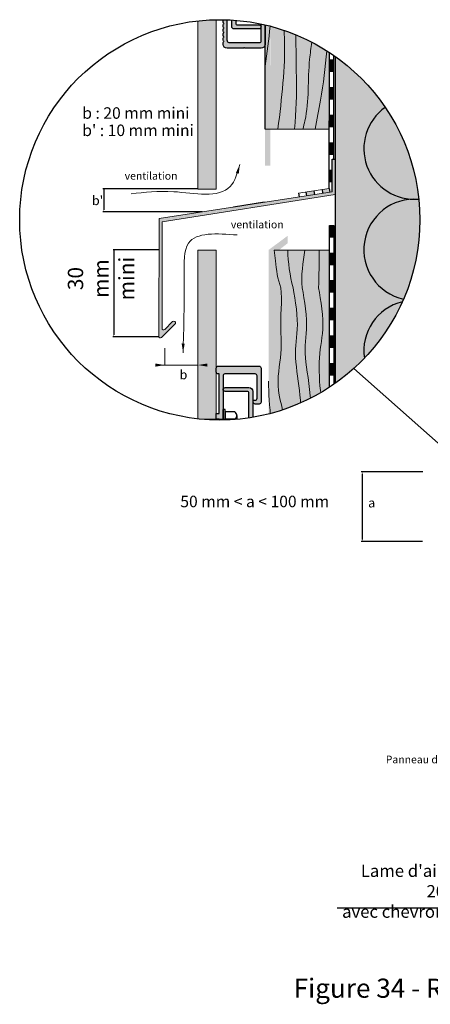
# Model space of a CAD drawing. Units: millimetres. Extents: x 1102 to 45094, y -12252 to 9978.
# Drawn here: x 22381 to 22917, y -6331 to -5046 of the extents above; entities that cross this region are included whole.
import ezdxf

# ---------------------------------------------------------------- set-up
doc = ezdxf.new("R2010")
doc.units = ezdxf.units.MM
doc.linetypes.add('AXES', pattern=[50.800000000000004, 31.75, -6.35, 6.35, -6.35])
for name, color, linetype in [('A_pare_pluie', 3, 'Continuous'), ('Concrete', 7, 'Continuous'), ('Dimen', 7, 'Continuous'), ('EEL_GHOST', 252, 'Continuous'), ('PROFIL', 10, 'Continuous')]:
    doc.layers.add(name, color=color, linetype=linetype)
for name, color, linetype, lineweight in [('A_Taseau', 2, 'Continuous', 0), ('A_texte', 7, 'Continuous', 0), ('dessin', 255, 'Continuous', 0)]:
    doc.layers.add(name, color=color, linetype=linetype, lineweight=lineweight)
doc.styles.get("Standard").update_dxf_attribs({"font": 'arial.ttf'})
doc.styles.add('verdana', font='arial.ttf')
doc.dimstyles.new('ISO-25', dxfattribs={"dimtxt": 2.5, "dimasz": 2.5, "dimexe": 1.25, "dimexo": 0.625, "dimtad": 1, "dimtxsty": 'Standard', "dimcen": 2.5, "dimadec": 0, "dimazin": 0, "dimtfac": 1, "dimtmove": 0, "dimatfit": 3, "dimfxl": 1, "dimarcsym": 0})

# ---------------------------------------------------------------- blocks, each defined once
blk = doc.blocks.new('*D84')
at = {"layer": 'Defpoints', "color": 0, "transparency": 16777216}
for p in [(23101.89259184015, -6094.032825530419), (23125.68452989108, -6094.032825530418), (23101.89259184015, -6205.431487534984)]:
    blk.add_point(p, dxfattribs=at)
at = {"layer": 'Dimen', "color": 0, "lineweight": -2, "transparency": 16777216}
for p, q in [((23101.89259184015, -6094.657825530419), (23101.89259184015, -6206.681487534984)), ((23125.68452989108, -6094.657825530418), (23125.68452989108, -6206.681487534984)), ((23101.89259184015, -6205.431487534984), (22795.64778570099, -6205.431487534984)), ((23123.18452989108, -6205.431487534984), (23104.39259184015, -6205.431487534984))]:
    blk.add_line(p, q, dxfattribs=at)
at = {"layer": 'Dimen', "color": 0, "transparency": 16777216}
for points in [[(23104.39259184015, -6205.014820868317), (23104.39259184015, -6205.848154201651), (23101.89259184015, -6205.431487534984)], [(23123.18452989108, -6205.014820868317), (23123.18452989108, -6205.848154201651), (23125.68452989108, -6205.431487534984)]]:
    blk.add_solid(points, dxfattribs=at)
at = {"layer": 'Dimen', "color": 0, "transparency": 16777216, "insert": (22947.52018877057, -6183.437851944943), "char_height": 15, "attachment_point": 5}
blk.add_mtext("{\\H1.06667x;Lame d'air minimum de 20mm,\\Pavec chevron de 40mm mini.}", dxfattribs=at)

msp = doc.modelspace()

# ---------------------------------------------------------------- hatches: boundary and pattern name
at = {"layer": 'A_pare_pluie', "lineweight": 30, "ltscale": 0.5}
for points in [[(22791.30537313147, -5098.701537287277), (22785.30537313144, -5098.701537287285), (22785.30537313144, -5113.461537287301), (22791.30537313144, -5113.461537287301)], [(22791.30537313147, -5134.701537287277), (22785.30537313144, -5134.701537287285), (22785.30537313144, -5149.461537287301), (22791.30537313144, -5149.461537287301)], [(22791.30537313147, -5170.701537287277), (22785.30537313144, -5170.701537287285), (22785.30537313144, -5185.461537287301), (22791.30537313144, -5185.461537287301)], [(22791.30537313147, -5206.701537287277), (22785.30537313144, -5206.701537287285), (22785.30537313144, -5221.461537287301), (22791.30537313144, -5221.461537287301)], [(22789.05815523223, -5242.701537287277), (22785.30537313117, -5242.701537287285), (22785.30537313117, -5257.461537287301), (22789.05815523223, -5257.461537287301)], [(22791.30537313122, -5314.701537287277), (22785.3053731312, -5314.701537287285), (22785.3053731312, -5329.461537287301), (22791.3053731312, -5329.461537287301)], [(22791.30537313147, -5350.701537287277), (22785.30537313144, -5350.701537287285), (22785.30537313144, -5365.461537287301), (22791.30537313144, -5365.461537287301)], [(22791.30537313147, -5386.701537287277), (22785.30537313144, -5386.701537287285), (22785.30537313144, -5401.461537287301), (22791.30537313144, -5401.461537287301)], [(22791.30537313147, -5422.701537287277), (22785.30537313144, -5422.701537287285), (22785.30537313144, -5437.461537287301), (22791.30537313144, -5437.461537287301)], [(22791.30537313147, -5458.701537287277), (22785.30537313144, -5458.701537287285), (22785.30537313144, -5473.461537287301), (22791.30537313144, -5473.461537287301)], [(22791.30537313147, -5494.701537287277), (22785.30537313144, -5494.701537287285), (22785.30537313144, -5509.461537287301), (22791.30537313144, -5509.461537287301)]]:
    msp.add_hatch(color=0, dxfattribs=at).paths.add_polyline_path(points)
at = {"layer": 'Concrete'}
h = msp.add_hatch(color=256, dxfattribs=at)
h.dxf.hatch_style = 1
h.paths.add_polyline_path([(22613.59450817955, -5267.189000319791), (22637.59450817955, -5267.189000319791), (22637.59450817955, -5046.230947102016, 0.02302968675695259), (22613.59450817955, -5047.762515501586)])
h.paths.add_polyline_path([(22613.59450817955, -5567.021165784156, 0.008086291972225665), (22622.00558297354, -5567.810816906195), (22622.16098975937, -5567.655410120376), (22637.59450817955, -5567.655410120376), (22637.59450817955, -5559.909680346362), (22637.59450817955, -5346.799595678342), (22613.59450817955, -5346.799595678342)])
at = {"layer": 'Concrete', "true_color": 0xc7c8ca}
h = msp.add_hatch(color=9, dxfattribs=at)
h.dxf.hatch_style = 1
h.paths.add_polyline_path([(22672.57886534205, -5083.491618155898, 0.2884785675841045), (22673.30429545419, -5083.125619058535, -0.5003531803363568), (22674.51284382879, -5082.952272458548), (22674.82878522349, -5083.268213853246, 0.1989123673796581), (22675.36813092085, -5083.491618155898), (22696.22037313144, -5083.491618155898, 0.4142135623730951), (22701.30537313144, -5078.406618155896), (22701.30537313144, -5052.9625375837, 0.004985303813251518), (22696.22037313144, -5051.834810703333), (22696.22037313144, -5074.592868155902, -0.4142135623730951), (22694.94912313144, -5075.8641181559), (22654.26912313147, -5075.8641181559, -0.4142135623730949), (22651.72662313144, -5073.321618155869), (22651.72662313144, -5046.363494698027, 0.004214061872569307), (22647.32554742854, -5046.240199642764, 0.2782848262856233), (22647.22994334897, -5050.66761949907, -0.2677653338177842), (22647.23855791404, -5051.938084755677, 0.1298411442885248), (22646.64162313144, -5054.198043368222, 0.1723848539295261), (22647.66771510032, -5057.085768262059, 0.1723848539294918), (22646.64162313144, -5059.9734931559, 0.1723848539296458), (22647.66771510032, -5062.861218049743, 0.1723848539297163), (22646.64162313144, -5065.748942943577, 0.1723848539300258), (22647.66771510032, -5068.636667837416, 0.1723848539300256), (22646.64162313144, -5071.524392731255, 0.1723848539296456), (22647.66771510032, -5074.412117625098, 0.2029252046030481), (22646.67344682377, -5077.838609173919, 0.4473922404721672), (22651.72662313144, -5083.491618155898)])
at = {"layer": 'Concrete', "true_color": 0x939598}
h = msp.add_hatch(color=252, dxfattribs=at)
h.dxf.hatch_style = 1
h.paths.add_polyline_path([(22693.52950817956, -5053.053166599406), (22665.56200817956, -5053.053166599406, -0.414213562373095), (22663.01950817957, -5050.510666599408), (22663.01950817957, -5047.02024740323, 0.004878988941708737), (22657.93450817956, -5046.663774228971), (22657.93450817956, -5055.595666599407, 0.414213562373095), (22660.47700817956, -5058.138166599405), (22693.52950817956, -5058.138166599405, 0.414213562373095), (22696.07200817956, -5055.595666599407), (22696.09064728204, -5055.123189929067, 0.4375039423784792)])
at = {"layer": 'Concrete'}
h = msp.add_hatch(color=256, dxfattribs=at)
h.dxf.hatch_style = 1
h.paths.add_polyline_path([(22707.96511911671, -5054.601768626919), (22701.30537313144, -5052.9625375837), (22701.30537313144, -5236.857372938073), (22708.172571274, -5236.857372938073)])
at = {"layer": 'Concrete', "true_color": 0xd69257}
h = msp.add_hatch(color=33, dxfattribs=at)
h.dxf.hatch_style = 1
edge = h.paths.add_edge_path()
edge.add_arc((22636.15573548297, -5321.058477448165), 275.9633404162711, 57.28442685204993, 74.91726980288675)
edge.add_line((22707.96511911671, -5054.601768626919), (22708.44863484415, -5188.866906305586))
edge.add_line((22708.44863484415, -5188.866906305586), (22785.26487738963, -5188.866906305586))
edge.add_line((22785.26487738963, -5188.866906305586), (22785.30537313146, -5088.872881764382))
edge = h.paths.add_edge_path()
edge.add_line((22785.30537313145, -5346.799595678342), (22713.09492013423, -5346.799595678342))
edge.add_line((22713.09492013423, -5346.799595678342), (22713.04772602278, -5558.805026826511))
edge.add_arc((22642.21171321578, -5307.39184064287), 261.2017053876256, 285.7352556668655, 303.2181455740781)
edge.add_line((22785.30537313146, -5525.91079952136), (22785.30537313145, -5346.799595678342))
at = {"layer": 'Concrete', "true_color": 0xf9f380}
h = msp.add_hatch(color=51, dxfattribs=at)
h.dxf.hatch_style = 1
edge = h.paths.add_edge_path()
edge.add_line((22793.03638607742, -5094.135541899839), (22793.03638607744, -5520.6481393859))
edge.add_arc((22642.21171321576, -5307.391840642866), 261.2017053876372, 305.2697086410577, 359.9999999999988)
edge.add_arc((22642.21171321578, -5307.391840642875), 261.2017053876189, 7.98007161917532e-13, 54.73029135894829)
at = {"layer": 'Concrete', "true_color": 0xf8991e}
h = msp.add_hatch(color=30, dxfattribs=at)
h.dxf.hatch_style = 1
edge = h.paths.add_edge_path()
edge.add_spline(control_points=[(22566.87176812746, -5319.307637201851), (22565.85927157626, -5319.757503331839), (22564.86305470127, -5320.225054482988), (22563.88355383233, -5320.71076465139)], knot_values=[46.73316433800696, 46.73316433800696, 46.73316433800696, 46.73316433800696, 47.98571227626699, 47.98571227626699, 47.98571227626699, 47.98571227626699], degree=3, periodic=0)
edge.add_spline(control_points=[(22563.88355383233, -5320.71076465139), (22563.54957389239, -5320.876377013796), (22563.21753735885, -5321.044100547406), (22562.88746152839, -5321.213954041988)], knot_values=[47.98571227626699, 47.98571227626699, 47.98571227626699, 47.98571227626699, 48.4127929440604, 48.4127929440604, 48.4127929440604, 48.4127929440604], degree=3, periodic=0)
edge.add_line((22562.88746152839, -5321.213954041988), (22562.51022835748, -5459.488494600933))
edge.add_arc((22564.54561358348, -5459.488494600933), 2.035385226000926, 180, 314.9999999918534)
edge.add_line((22565.98484827891, -5460.927729296774), (22584.34508417999, -5442.567493400912))
edge.add_arc((22582.13182618891, -5441.882271515635), 2.31690309833267, 342.7975410136252, 491.2737286763823)
edge.add_line((22580.6034645449, -5440.140964347975), (22570.34638804839, -5450.398040834219))
edge.add_arc((22568.90715335347, -5448.958806137867), 2.03538522600032, 180, 314.9999999713513, ccw=False)
edge.add_line((22566.87176812747, -5448.958806137867), (22566.87176812747, -5319.307637201851))
edge = h.paths.add_edge_path()
edge.add_spline(control_points=[(22562.88746152839, -5321.213954041988), (22564.18558820289, -5320.545951929365), (22565.51404111439, -5319.910893969703), (22566.87176812746, -5319.307637201851)], knot_values=[46.73316433800696, 46.73316433800696, 46.73316433800696, 46.73316433800696, 48.4127929440604, 48.4127929440604, 48.4127929440604, 48.4127929440604], degree=3, periodic=0)
edge.add_line((22566.87176812747, -5319.307637201851), (22566.87176812747, -5309.994154501946))
edge.add_line((22566.87176812747, -5309.994154501943), (22562.91636766535, -5305.720391149088))
edge.add_line((22562.91636766536, -5305.720391149091), (22562.88746152838, -5321.213954041994))
h.paths.add_polyline_path([(22566.87176812747, -5309.994154501943), (22793.03638607744, -5274.298850426741), (22793.03638607744, -5228.281808283031), (22789.05815523223, -5228.281808283031), (22789.05815523223, -5270.731664972529), (22562.92973587678, -5305.718322815352)])
at = {"layer": 'Concrete'}
h = msp.add_hatch(color=256, dxfattribs=at)
h.dxf.hatch_style = 1
h.paths.add_polyline_path([(22785.23342951684, -5266.51949942777), (22775.82808539424, -5267.97469713202), (22776.55735848466, -5272.688190257119), (22785.96270260727, -5271.232992552868)])
h.paths.add_polyline_path([(22765.12947524108, -5269.629989349995), (22754.69098479411, -5271.245035767884), (22755.42025788453, -5275.958528892988), (22765.85874833149, -5274.343482475095)])
h = msp.add_hatch(color=256, dxfattribs=at)
h.dxf.hatch_style = 1
h.paths.add_polyline_path([(22730.81923075102, -5337.864645191512), (22730.82436266808, -5328.16838133736), (22705.96865914279, -5346.686706820627), (22707.49889578614, -5356.337763217431)])
h = msp.add_hatch(color=256, dxfattribs=at)
h.dxf.hatch_style = 1
h.paths.add_polyline_path([(22712.83596050135, -5346.799595678342), (22705.9687623588, -5346.799595678342), (22705.9687623588, -5560.12786122883), (22712.83596050135, -5560.12786122883)])
at = {"layer": 'Concrete', "true_color": 0x939598}
h = msp.add_hatch(color=252, dxfattribs=at)
h.dxf.hatch_style = 1
h.paths.add_polyline_path([(22696.07200817956, -5500.823461864553, 0.414213562373095), (22693.52950817956, -5498.280961864555), (22640.13700817955, -5498.280961864555, 0.414213562373095), (22637.59450817955, -5500.82346186456), (22637.59450817955, -5505.908461864548, 0.4142135623730951), (22640.13700817955, -5508.450961864553), (22641.40825817957, -5508.450961864553), (22641.40825817957, -5559.909680346362), (22637.59450817955, -5559.909680346362), (22637.59450817955, -5567.537180346364), (22641.40825817957, -5567.537180346364), (22646.49325817954, -5567.602928204324), (22646.49325817954, -5554.733948803136), (22646.49325817956, -5510.99346186455, -0.4142135623729976), (22649.03575817955, -5508.450961864553), (22688.44450817956, -5508.450961864553, -0.4142135623730951), (22690.98700817957, -5510.993461864558), (22690.98700817957, -5540.232211864548, -0.4142135623730951), (22688.44450817956, -5542.774711864553), (22685.90200817956, -5542.774711864553), (22685.90200817956, -5545.31721186456, 0.4142135623730951), (22688.44450817956, -5547.859711864556), (22693.52950817956, -5547.859711864556, 0.4142135623730951), (22696.07200817956, -5545.31721186456)])
at = {"layer": 'Concrete', "true_color": 0xc7c8ca}
h = msp.add_hatch(color=9, dxfattribs=at)
h.dxf.hatch_style = 1
h.paths.add_polyline_path([(22677.78724813144, -5531.261913421047, -0.414213562373095), (22680.32974813144, -5533.804413421045), (22680.32974813144, -5565.797232056388, 0.005089676431943801), (22685.58223951819, -5564.967709748763, -0.09150440419032632), (22685.41474813144, -5564.060163421039), (22685.41474813144, -5531.261913421051, 0.4142135623730949), (22680.32974813144, -5526.176913421048), (22649.18412313145, -5526.176913421048, 1), (22649.18412313145, -5531.261913421047)])

# ---------------------------------------------------------------- linework, layer by layer
for p, q in [((22651.72662313144, -5073.321618155869), (22651.72662313144, -5046.363494698027)), ((22791.30537313144, -5228.281808283031), (22791.3053731314, -5092.921769373323)), ((22789.05815523223, -5270.731664972529), (22789.05815523223, -5228.281808283031)), ((22789.05815523223, -5228.281808283031), (22793.03638607744, -5228.281808283031)), ((22612.96950817956, -5267.095836474969), (22489.59503876229, -5267.09583647497)), ((22490.84503876229, -5267.260349739564), (22490.84503876229, -5294.419059166381)), ((22785.23342951684, -5266.51949942777), (22785.96270260727, -5271.232992552872)), ((22745.0255209653, -5272.740479272225), (22745.75479405571, -5277.453972397325)), ((22754.69098479411, -5271.24503576789), (22755.42025788453, -5275.958528892992)), ((22765.12947524108, -5269.62998935), (22765.85874833149, -5274.343482475102)), ((22775.82808539424, -5267.974697132024), (22776.55735848466, -5272.688190257126)), ((22619.17680377687, -5296.91905916638), (22489.59503876229, -5296.919059166381)), ((22562.93517642425, -5346.5058091963), (22503.20526244646, -5346.505809196301)), ((22503.82482189899, -5346.505809196302), (22503.824821899, -5457.608193141197)), ((22561.98185966991, -5460.108193141196), (22502.574821899, -5460.108193141197)), ((22817.15509153813, -5501.353551499841), (23018.86098922461, -5679.824071200464)), ((22646.49325817954, -5568.558452732028), (22646.49325817954, -5554.733948803136)), ((22649.2558800453, -5554.733948803136), (22646.49325817954, -5554.733948803136)), ((22649.25588004528, -5568.498544139897), (22649.2558800453, -5554.733948803136)), ((22649.2558800453, -5558.085407249469), (22649.2558800453, -5568.498544139897)), ((22661.79326276956, -5558.085407249469), (22649.2558800453, -5558.085407249469)), ((22664.55588463531, -5562.870408685041), (22664.55588463531, -5567.636089188309)), ((22622.00558297354, -5567.810816906196), (22622.16098975937, -5567.655410120376)), ((22622.16098975937, -5567.655410120376), (22650.55225799193, -5567.655410120376)), ((22622.16098975937, -5567.822828404082), (22622.16098975937, -5567.655410120376)), ((22646.49325817956, -5567.655410120376), (22646.49325817956, -5568.558452732028)), ((22661.79326276976, -5567.655410120467), (22649.2558800453, -5567.655410120467)), ((22907.48704146137, -5636.079743632996), (22826.85204282361, -5636.079743632996)), ((22828.10204282361, -5638.579743632996), (22828.10204282361, -5724.372902707337)), ((22906.93180236744, -5726.872902707337), (22826.85204282361, -5726.872902707337))]:
    msp.add_line(p, q)
at = {"color": 30, "true_color": 0xf8991e}
msp.add_line((22700.58916764257, -5284.419613649312), (22660.07344851558, -5290.68821803965), dxfattribs=at)
msp.add_lwpolyline([(22701.30537313144, -5188.866906305586), (22701.30537313144, -5052.9625375837)])
msp.add_circle((22642.21171321577, -5307.391840642871), 261.2017053876261)
for centre, radius, start, end in [((22659.03064090111, -5562.870408685041), 5.525243734180997, 300.000000006751, 59.99999999324908), ((22637.11235937173, -5579.655413720382), 27.44352526356661, 25.47515025154999, 25.92929944407387)]:
    msp.add_arc(centre, radius, start, end)
for points in [[(22490.42837209562, -5269.760349739564), (22491.26170542896, -5269.760349739564), (22490.84503876229, -5267.260349739564)], [(22490.42837209562, -5294.419059166381), (22491.26170542896, -5294.419059166381), (22490.84503876229, -5296.919059166381)], [(22503.40815523233, -5349.005809196302), (22504.24148856567, -5349.005809196302), (22503.824821899, -5346.505809196302)], [(22503.40815523233, -5457.608193141197), (22504.24148856567, -5457.608193141197), (22503.824821899, -5460.108193141197)], [(22827.68537615694, -5638.579743632996), (22828.51870949028, -5638.579743632996), (22828.10204282361, -5636.079743632996)], [(22827.68537615694, -5724.372902707337), (22828.51870949028, -5724.372902707337), (22828.10204282361, -5726.872902707337)]]:
    msp.add_solid(points)
at = {"layer": 'A_pare_pluie', "color": 0}
for p, q in [((22785.23342951684, -5266.51949942777), (22785.30537313146, -5088.87288176439)), ((22785.30537313144, -5098.701537287285), (22791.30537313144, -5098.701537287285)), ((22793.03638607742, -5094.135541899839), (22793.03638607744, -5520.648139385899)), ((22785.30537313144, -5113.461537287301), (22791.30537313144, -5113.461537287301)), ((22785.30537313144, -5134.701537287285), (22791.30537313144, -5134.701537287285)), ((22785.30537313144, -5149.461537287301), (22791.30537313144, -5149.461537287301)), ((22785.30537313144, -5170.701537287285), (22791.30537313144, -5170.701537287285)), ((22785.30537313144, -5185.461537287301), (22791.30537313144, -5185.461537287301)), ((22785.30537313144, -5206.701537287285), (22791.30537313144, -5206.701537287285)), ((22785.30537313144, -5221.461537287301), (22791.30537313144, -5221.461537287301)), ((22785.30537313117, -5242.701537287285), (22789.0581552322, -5242.701537287285)), ((22785.30537313117, -5257.461537287301), (22789.05815523223, -5257.461537287301)), ((22785.3053731312, -5314.701537287285), (22791.3053731312, -5314.701537287285)), ((22785.30537313146, -5525.910799521356), (22785.30537313144, -5314.701537287285)), ((22791.30537313144, -5314.701537287285), (22791.30537313144, -5521.861911912383)), ((22785.3053731312, -5329.461537287301), (22791.3053731312, -5329.461537287301)), ((22785.30537313144, -5350.701537287285), (22791.30537313144, -5350.701537287285)), ((22785.30537313144, -5365.461537287301), (22791.30537313144, -5365.461537287301)), ((22785.30537313144, -5386.701537287285), (22791.30537313144, -5386.701537287285)), ((22785.30537313144, -5401.461537287301), (22791.30537313144, -5401.461537287301)), ((22785.30537313144, -5422.701537287285), (22791.30537313144, -5422.701537287285)), ((22785.30537313144, -5437.461537287301), (22791.30537313144, -5437.461537287301)), ((22785.30537313144, -5458.701537287285), (22791.30537313144, -5458.701537287285)), ((22785.30537313144, -5473.461537287301), (22791.30537313144, -5473.461537287301)), ((22785.30537313144, -5494.701537287285), (22791.30537313144, -5494.701537287285)), ((22785.30537313144, -5509.461537287301), (22791.30537313144, -5509.461537287301))]:
    msp.add_line(p, q, dxfattribs=at)
at = {"layer": 'A_Taseau', "color": 0, "lineweight": 9}
for p, q in [((22721.98226687583, -5396.113895505994), (22722.58921050269, -5402.255200802967)), ((22737.91968839575, -5396.113895505994), (22739.02598736223, -5402.255200802967)), ((22749.84965140621, -5396.113895505994), (22750.95595037271, -5402.255200802967)), ((22771.1531623987, -5396.113895505994), (22772.25946136517, -5402.255200802967)), ((22722.58921050269, -5402.255200802967), (22722.78636694967, -5409.031341779773)), ((22722.78636694967, -5409.031341779773), (22722.69463717227, -5416.200882102501)), ((22739.02598736223, -5402.255200802967), (22740.16189198005, -5409.031341779773)), ((22740.16189198005, -5409.031341779773), (22741.24825033678, -5416.200882102501)), ((22750.95595037271, -5402.255200802967), (22752.09185499052, -5409.031341779773)), ((22752.09185499052, -5409.031341779773), (22753.17821334726, -5416.200882102501)), ((22772.25946136517, -5402.255200802967), (22773.395365983, -5409.031341779773)), ((22773.395365983, -5409.031341779773), (22774.48172433974, -5416.200882102501)), ((22722.69463717227, -5416.200882102501), (22722.43492212601, -5423.522385437194)), ((22741.24825033678, -5416.200882102501), (22742.20591051996, -5423.522385437194)), ((22753.17821334726, -5416.200882102501), (22754.13587353044, -5423.522385437194)), ((22774.48172433974, -5416.200882102501), (22775.43938452291, -5423.522385437194)), ((22722.12812276631, -5430.754415449941), (22721.89514004873, -5437.655535806814)), ((22722.43492212601, -5423.522385437194), (22722.12812276631, -5430.754415449941)), ((22742.20591051996, -5423.522385437194), (22742.95572061714, -5430.754415449941)), ((22742.95572061714, -5430.754415449941), (22743.41852871589, -5437.655535806814)), ((22754.13587353044, -5423.522385437194), (22754.88568362762, -5430.754415449941)), ((22754.88568362762, -5430.754415449941), (22755.34849172636, -5437.655535806814)), ((22775.43938452291, -5423.522385437194), (22776.18919462012, -5430.754415449941)), ((22776.18919462012, -5430.754415449941), (22776.65200271884, -5437.655535806814)), ((22721.89514004873, -5437.655535806814), (22721.82712768529, -5444.042296725871)), ((22721.82712768529, -5444.042296725871), (22721.89625041447, -5449.963194633172)), ((22743.54214808362, -5444.042296725871), (22743.38225270735, -5449.963194633172)), ((22743.41852871589, -5437.655535806814), (22743.54214808362, -5444.042296725871)), ((22755.47316791305, -5444.042296725871), (22755.32067026936, -5449.963194633172)), ((22755.34849172636, -5437.655535806814), (22755.47316791305, -5444.042296725871)), ((22776.7728057691, -5444.042296725871), (22776.59319617046, -5449.963194633172)), ((22776.65200271884, -5437.655535806814), (22776.7728057691, -5444.042296725871)), ((22721.89625041447, -5449.963194633172), (22722.04492573133, -5455.524712506791)), ((22722.04492573133, -5455.524712506791), (22722.21557113086, -5460.83333332479)), ((22743.02148175385, -5455.524712506791), (22742.54247439004, -5460.83333332479)), ((22743.38225270735, -5449.963194633172), (22743.02148175385, -5455.524712506791)), ((22754.97997887578, -5455.524712506791), (22754.54007381285, -5460.83333332479)), ((22755.32067026936, -5449.963194633172), (22754.97997887578, -5455.524712506791)), ((22776.17891518492, -5455.524712506791), (22775.59570407445, -5460.83333332479)), ((22776.59319617046, -5449.963194633172), (22776.17891518492, -5455.524712506791)), ((22722.21557113086, -5460.83333332479), (22722.35060410817, -5465.995540065225)), ((22722.39244215825, -5471.117815706173), (22722.28350277618, -5476.306643225682)), ((22722.35060410817, -5465.995540065225), (22722.39244215825, -5471.117815706173)), ((22741.56030709879, -5471.117815706173), (22741.22242550505, -5476.306643225682)), ((22742.02786978273, -5465.995540065225), (22741.56030709879, -5471.117815706173)), ((22742.54247439004, -5460.83333332479), (22742.02786978273, -5465.995540065225)), ((22753.71854300093, -5471.117815706173), (22753.51487741296, -5476.306643225682)), ((22754.08993516107, -5465.995540065225), (22753.71854300093, -5471.117815706173)), ((22754.54007381285, -5460.83333332479), (22754.08993516107, -5465.995540065225)), ((22774.18545652665, -5471.117815706173), (22773.48990261332, -5476.306643225682)), ((22774.90930410102, -5465.995540065225), (22774.18545652665, -5471.117815706173)), ((22775.59570407445, -5460.83333332479), (22774.90930410102, -5465.995540065225)), ((22721.96620345695, -5481.668505601821), (22721.40981834066, -5487.2838196661)), ((22722.28350277618, -5476.306643225682), (22721.96620345695, -5481.668505601821)), ((22741.22242550505, -5476.306643225682), (22741.09686416839, -5481.668505601821)), ((22741.09686416839, -5481.668505601821), (22741.24404011384, -5487.2838196661)), ((22753.51487741296, -5476.306643225682), (22753.56791847764, -5481.668505601821)), ((22753.56791847764, -5481.668505601821), (22753.94019685793, -5487.297223709233)), ((22772.88838362299, -5481.668505601821), (22772.43568394581, -5487.2838196661)), ((22773.48990261332, -5476.306643225682), (22772.88838362299, -5481.668505601821)), ((22720.69104814732, -5493.128737663828), (22719.91345024196, -5499.153345693761)), ((22721.40981834066, -5487.2838196661), (22720.69104814732, -5493.128737663828)), ((22741.24404011384, -5487.2838196661), (22741.63548179936, -5493.128737663828)), ((22741.63548179936, -5493.128737663828), (22742.22049554101, -5499.153345693761)), ((22753.94019685793, -5487.297223709233), (22754.58844554657, -5493.235970008885)), ((22754.58844554657, -5493.235970008885), (22755.44294811867, -5499.515254858336)), ((22772.14276048435, -5493.128737663828), (22772.00961326931, -5499.153345693761)), ((22772.43568394581, -5487.2838196661), (22772.14276048435, -5493.128737663828)), ((22718.59600075526, -5511.541976245233), (22718.26326390399, -5517.806170964286)), ((22719.1805819896, -5505.307729854641), (22718.59600075526, -5511.541976245233)), ((22719.91345024196, -5499.153345693761), (22719.1805819896, -5505.307729854641)), ((22742.22049554101, -5499.153345693761), (22742.94838765498, -5505.307729854641)), ((22742.94838765498, -5505.307729854641), (22743.76846445735, -5511.541976245233)), ((22743.76846445735, -5511.541976245233), (22744.63003226426, -5517.806170964286)), ((22755.44294811867, -5499.515254858336), (22756.43398814942, -5506.165588615113)), ((22756.43398814942, -5506.165588615113), (22757.49184921395, -5513.217481636781)), ((22772.00961326931, -5499.153345693761), (22772.03624233145, -5505.307729854641)), ((22772.03624233145, -5505.307729854641), (22772.22264770145, -5511.541976245233)), ((22772.22264770145, -5511.541976245233), (22772.56882941004, -5517.806170964286)), ((22705.79980103383, -5517.806170964286), (22705.95747631272, -5524.050400110558)), ((22705.95747631272, -5524.050400110558), (22706.17484449068, -5530.224749782792)), ((22718.26326390399, -5517.806170964286), (22718.2859288008, -5524.050400110558)), ((22718.2859288008, -5524.050400110558), (22718.76755281072, -5530.224749782792)), ((22744.63003226426, -5517.806170964286), (22745.48239739187, -5524.050400110558)), ((22745.48239739187, -5524.050400110558), (22746.27486615625, -5530.224749782792)), ((22757.49184921395, -5513.217481636781), (22758.54681488742, -5520.701444280883)), ((22758.54681488742, -5520.701444280883), (22759.52916874498, -5528.647986904965)), ((22772.56882941004, -5517.806170964286), (22773.07478748792, -5524.050400110558)), ((22773.07478748792, -5524.050400110558), (22773.74052196581, -5530.224749782792)), ((22706.17484449068, -5530.224749782792), (22706.47666448982, -5536.320762347004)), ((22706.47666448982, -5536.320762347004), (22706.86132001551, -5542.495805238221)), ((22718.76755281072, -5530.224749782792), (22719.76492735301, -5536.320762347004)), ((22719.76492735301, -5536.320762347004), (22721.14778006384, -5542.495805238221)), ((22746.27486615625, -5530.224749782792), (22746.95672201483, -5536.320762347004)), ((22746.95672201483, -5536.320762347004), (22747.47715699022, -5542.495805238221)), ((22759.52916874498, -5528.647986904965), (22760.3691943618, -5537.087619866579)), ((22760.3691943618, -5537.087619866579), (22760.59186604679, -5540.227555929654)), ((22773.74052196581, -5530.224749782792), (22774.08966938959, -5532.856994431248)), ((22706.86132001551, -5542.495805238221), (22707.32060096889, -5548.948702158719)), ((22707.32060096889, -5548.948702158719), (22707.84629725116, -5555.878276810781)), ((22721.14778006384, -5542.495805238221), (22722.73907263359, -5548.948702158719)), ((22722.73907263359, -5548.948702158719), (22724.24452887237, -5555.377622599932)), ((22747.47715699022, -5542.495805238221), (22747.66178972661, -5546.361738875388)), ((22707.84629725116, -5555.878276810781), (22708.172571274, -5560.12786122883))]:
    msp.add_line(p, q, dxfattribs=at)
at = {"layer": 'dessin', "color": 7}
for p, q in [((22613.59450817955, -5267.189000319791), (22613.59450817955, -5047.762515501585)), ((22637.59450817955, -5046.23094710202), (22637.59450817955, -5267.189000319791)), ((22701.30537313144, -5188.866906305586), (22785.30537313144, -5188.866906305586)), ((22637.59450817955, -5267.189000319791), (22613.59450817955, -5267.189000319791)), ((22637.59450817955, -5346.799595678342), (22613.59450817955, -5346.799595678342)), ((22613.59450817955, -5346.799595678342), (22613.59450817955, -5567.021165784157)), ((22637.59450817955, -5346.799595678342), (22637.59450817955, -5568.552734183722)), ((22713.30194922724, -5346.799595678342), (22785.30537313144, -5346.799595678342)), ((22570.71722841031, -5474.976320382928), (22570.71722841031, -5496.543799140212)), ((22566.41469923966, -5496.819184704678), (22613.59450817955, -5496.819184704678))]:
    msp.add_line(p, q, dxfattribs=at)
at = {"layer": 'dessin', "color": 7, "lineweight": 9}
msp.add_line((22745.0255209653, -5272.740479272219), (22785.23342951684, -5266.51949942777), dxfattribs=at)
at = {"layer": 'dessin', "color": 30, "lineweight": 9, "true_color": 0xf8991e}
for p, q in [((22562.92973587678, -5305.718322815352), (22789.05815523223, -5270.731664972529)), ((22793.03638607744, -5274.298850426741), (22566.87176812747, -5309.994154501943)), ((22562.51022835748, -5459.488494600933), (22562.92973587678, -5305.718322815352)), ((22565.98484827891, -5460.927729296774), (22584.34508417991, -5442.56749340098)), ((22580.60346454487, -5440.140964347996), (22570.34638804838, -5450.39804083421))]:
    msp.add_line(p, q, dxfattribs=at)
at = {"layer": 'dessin', "color": 30, "true_color": 0xf8991e}
msp.add_line((22566.87176812747, -5309.994154501943), (22566.87176812747, -5448.958806137867), dxfattribs=at)
at = {"layer": 'dessin', "color": 30, "lineweight": 9, "true_color": 0xf8991e}
for centre, radius, start, end in [((22582.13182618891, -5441.882271515635), 2.31690309833267, 342.797541013597, 131.2737286772804), ((22568.90715335347, -5448.958806137867), 2.03538522600004, 180, 314.9999999713603)]:
    msp.add_arc(centre, radius, start, end, dxfattribs=at)
at = {"layer": 'dessin', "color": 7, "lineweight": 9}
msp.add_arc((22564.54561358348, -5459.488494600933), 2.035385226000133, 180, 314.9999999918475, dxfattribs=at)
at = {"layer": 'dessin', "color": 7, "linetype": 'ByBlock', "lineweight": 9}
for points in [[(22663.15820460587, -5246.236221467269), (22666.99772168268, -5247.357875877895), (22668.44292637615, -5235.278497442148)], [(22596.49472242008, -5468.776273878408), (22592.49542015572, -5468.701565122086), (22594.27094501892, -5480.736826293331)]]:
    msp.add_solid(points, dxfattribs=at)
at = {"layer": 'dessin', "color": 7}
msp.add_solid([(22558.30440031994, -5494.817792825832), (22558.30440031994, -5498.897578966074), (22570.54375874067, -5496.857685895953)], dxfattribs=at)
at = {"layer": 'dessin'}
msp.add_solid([(22626.03209834839, -5494.779291634557), (22626.03209834839, -5498.8590777748), (22613.79273992766, -5496.819184704678)], dxfattribs=at)
at = {"layer": 'Dimen', "color": 0}
for centre, start, end in [((22896.24443540795, -5214.482584957594), 125.1789496465426, 274.999758084794), ((22896.24443540795, -5346.360709581975), 84.9543909006206, 257.6031213978208), ((22896.24443540795, -5478.23883420635), 103.7391640321674, 188.4160700789035)]:
    msp.add_arc(centre, 65.93906231221027, start, end, dxfattribs=at)
at = {"layer": 'Dimen', "color": 0, "lineweight": 9}
for points in [[(22701.30537313144, -5106.667210887768), (22703.86344846095, -5089.32047955602), (22706.47673225852, -5071.928740995019), (22707.96511911671, -5054.601768626919)], [(22730.97488818357, -5346.799595678331), (22731.6803487677, -5363.25773871956), (22733.46131971397, -5379.685817112779), (22737.91968839575, -5396.113895505994)], [(22753.28097128034, -5346.799595678331), (22751.22869216524, -5363.221200980079), (22747.96960056885, -5379.667548243036), (22749.84965140621, -5396.113895505994)], [(22772.20348390058, -5346.799595678342), (22772.22840881301, -5363.208867761103), (22771.69078560585, -5379.661381633548), (22771.1531623987, -5396.113895505994)]]:
    msp.add_open_spline(points, degree=3, dxfattribs=at)
for points, knots in [([(22726.20065158742, -5060.061718885318), (22726.43177205764, -5063.916883051075), (22728.34214613726, -5104.490211697412), (22723.07346971056, -5148.178300801146), (22718.19976216598, -5188.866906305586)], [76.16139224767102, 76.16139224767102, 76.16139224767102, 76.16139224767102, 80.57720992836107, 122.3989656256274, 122.3989656256274, 122.3989656256274, 122.3989656256274]), ([(22741.59578677783, -5065.836180763803), (22741.71825954365, -5083.829875987871), (22742.44523957166, -5125.119914328897), (22742.3696049399, -5166.123782579146), (22739.76360694238, -5188.866906305587)], [79.42328673124449, 79.42328673124449, 79.42328673124449, 79.42328673124449, 98.05766314746722, 120.8395889447063, 120.8395889447063, 120.8395889447063, 120.8395889447063]), ([(22762.58966471479, -5075.582695675927), (22761.3825601909, -5082.94462186427), (22756.26583753841, -5116.953551423816), (22759.48432505919, -5155.700114928725), (22751.69126997293, -5185.346844861931), (22750.6982375791, -5188.866906305581)], [83.30236859477213, 83.30236859477213, 83.30236859477213, 83.30236859477213, 90.78212623450999, 117.6839320115047, 121.3219581635393, 121.3219581635393, 121.3219581635393, 121.3219581635393]), ([(22782.0345467572, -5086.765672390226), (22779.97974710871, -5108.352884228705), (22775.95318688096, -5142.492774467882), (22768.88809026586, -5176.354283164853), (22766.63980039085, -5188.866906305586)], [14.56206509658738, 14.56206509658738, 14.56206509658738, 14.56206509658738, 36.25089745892438, 48.93356289081989, 48.93356289081989, 48.93356289081989, 48.93356289081989]), ([(22713.30194922724, -5346.799595678342), (22713.80169734094, -5351.525796356545), (22715.62236542604, -5367.935394426582), (22717.62040356325, -5384.396755143905), (22721.98226687583, -5396.113895505994)], [185.2634868947557, 185.2634868947557, 185.2634868947557, 185.2634868947557, 190.0041676820972, 201.7125661201978, 201.7125661201978, 201.7125661201978, 201.7125661201978])]:
    msp.add_open_spline(points, degree=3, knots=knots, dxfattribs=at)
at = {"layer": 'Dimen', "color": 7, "lineweight": 9}
for points in [[(22526.38641416169, -5273.440344065746), (22582.13670607213, -5270.626020066451), (22655.80932436739, -5263.819274859421), (22668.44292637615, -5235.278497442148)], [(22664.97097515878, -5327.136168861562), (22601.44380064572, -5337.833133854547), (22595.66860399055, -5378.776166570378), (22594.27094501891, -5480.736826293331)]]:
    msp.add_spline(points, degree=3, dxfattribs=at)
at = {"layer": 'EEL_GHOST', "color": 7, "linetype": 'ByBlock'}
for points in [[(22663.01950817957, -5047.020247403234), (22663.01950817957, -5050.510666599406, 0.414213562373095), (22665.56200817956, -5053.053166599406), (22693.52950817956, -5053.053166599406, -0.501991161016692), (22696.07200817956, -5055.595666599405, -0.414213562373095), (22693.52950817956, -5058.138166599405), (22660.47700817956, -5058.138166599405, -0.414213562373095), (22657.93450817956, -5055.595666599405), (22657.93450817956, -5046.663774228971)], [(22641.40825817957, -5568.5923103159), (22641.40825817957, -5567.537180346364), (22637.59450817955, -5567.537180346364), (22637.59450817955, -5559.909680346362), (22641.40825817957, -5559.909680346362), (22641.40825817957, -5508.450961864553), (22640.13700817956, -5508.450961864553, -0.414213562373095), (22637.59450817955, -5505.908461864554), (22637.59450817955, -5500.823461864555, -0.414213562373095), (22640.13700817956, -5498.280961864555), (22693.52950817956, -5498.280961864555, -0.414213562373095), (22696.07200817956, -5500.823461864555), (22696.07200817956, -5545.31721186456, -0.414213562373095), (22693.52950817956, -5547.859711864556), (22688.44450817956, -5547.859711864556, -0.414213562373095), (22685.90200817956, -5545.31721186456), (22685.90200817956, -5542.774711864553), (22688.44450817956, -5542.774711864553, 0.414213562373095), (22690.98700817957, -5540.232211864553), (22690.98700817957, -5510.993461864553, 0.414213562373095), (22688.44450817956, -5508.450961864553), (22649.03575817955, -5508.450961864553, 0.414213562373095), (22646.49325817956, -5510.993461864553), (22646.49325817956, -5568.558452732028)]]:
    msp.add_lwpolyline(points, format="xyb", dxfattribs=at)
at = {"layer": 'PROFIL', "color": 7}
for points in [[(22701.30537313144, -5052.962537583706), (22701.30537313144, -5078.406618155899, -0.414213562373095), (22696.22037313144, -5083.491618155898), (22675.36813092085, -5083.491618155898, -0.198912367379658), (22674.82878522349, -5083.268213853247), (22674.51284382879, -5082.952272458548, 0.4142135623730165), (22673.43415243409, -5082.952272458548), (22673.1182110394, -5083.268213853247, -0.198912367379658), (22672.57886534205, -5083.491618155898), (22651.72662313144, -5083.491618155898, -0.414213562373095), (22646.64162313144, -5078.406618155899), (22646.64162313144, -5077.299842518933, -0.1298411442900576), (22647.23855791405, -5075.039883906367, 0.1298411442900606), (22647.40437313143, -5074.412117625099, 0.1298411442900605), (22647.23855791405, -5073.784351343827, -0.1298411442900577), (22646.64162313144, -5071.524392731255, -0.1298411442900576), (22647.23855791405, -5069.26443411869, 0.1298411442900606), (22647.40437313143, -5068.636667837422, 0.1298411442900605), (22647.23855791405, -5068.008901556143, -0.1298411442900577), (22646.64162313144, -5065.748942943577, -0.1298411442900576), (22647.23855791405, -5063.488984331012, 0.1298411442900606), (22647.40437313143, -5062.861218049733, 0.1298411442900605), (22647.23855791405, -5062.233451768472, -0.1298411442900577), (22646.64162313144, -5059.9734931559, -0.1298411442900576), (22647.23855791405, -5057.713534543327, 0.1298411442900606), (22647.40437313143, -5057.085768262055, 0.1298411442900605), (22647.23855791405, -5056.458001980791, -0.1298411442900577), (22646.64162313144, -5054.198043368222, -0.1298411442900576), (22647.23855791405, -5051.938084755653, 0.1298411442900606), (22647.40437313143, -5051.310318474378, 0.1298411442900605), (22647.23855791405, -5050.682552193117, -0.2793684564947621), (22647.32554742854, -5046.240199642764)], [(22651.72662313144, -5073.3216181559, 0.4142135623655513), (22654.26912313144, -5075.8641181559), (22694.94912313145, -5075.8641181559, 0.414213562373095), (22696.22037313144, -5074.592868155894), (22696.22037313144, -5051.834810703338)], [(22680.32974813144, -5565.797232056386), (22680.32974813144, -5533.804413421047, 0.414213562373095), (22677.78724813144, -5531.261913421047), (22649.18412313145, -5531.261913421047, -0.9999999999999999), (22649.18412313145, -5526.176913421048), (22680.32974813144, -5526.176913421048, -0.414213562373095), (22685.41474813144, -5531.261913421047), (22685.41474813144, -5564.060163421047, 0.09150440418976566), (22685.58223951819, -5564.967709748766)]]:
    msp.add_lwpolyline(points, format="xyb", dxfattribs=at)

# ---------------------------------------------------------------- texts
at = {"color": 0, "insert": (22487.21727259373, -5383.99374652615), "char_height": 5, "attachment_point": 5, "rotation": 90}
msp.add_mtext('{\\H4x;30 mm mini}', dxfattribs=at)
at = {"insert": (22738.64720859192, -6297.470676996038), "char_height": 25, "width": 835.6603140628486, "attachment_point": 1}
msp.add_mtext('Figure 34 - Recoupement du pare-pluie tous les 6 m', dxfattribs=at)
at = {"layer": 'A_texte', "color": 0, "lineweight": 30, "style": 'verdana'}
msp.add_text('Panneau de façade', height=10, dxfattribs=at).set_placement((22858.96380391579, -6016.490880418857))
at = {"layer": 'A_texte', "linetype": 'AXES', "char_height": 12, "width": 176.0566805023092, "attachment_point": 1, "style": 'verdana'}
for s, insert in [("b'", (22475.32613034237, -5276.141845820828)), ('a', (22835.9814813217, -5670.616725541833))]:
    msp.add_mtext(s, dxfattribs=dict(at, insert=insert))
at = {"layer": 'A_texte', "color": 7, "linetype": 'AXES', "insert": (22589.76202330345, -5503.437299970021), "char_height": 12, "width": 176.0566805023092, "attachment_point": 1, "style": 'verdana'}
msp.add_mtext('b', dxfattribs=at)
at = {"layer": 'dessin', "color": 7, "lineweight": 9, "style": 'verdana'}
for p in [(22518.10196875069, -5254.941000246778), (22656.69631478273, -5318.41237275659)]:
    msp.add_text('ventilation', height=10, dxfattribs=at).set_placement(p)
at = {"layer": 'Dimen', "color": 7, "char_height": 15, "width": 347.1338587062601, "attachment_point": 1}
for s, insert in [('b : 20 mm mini', (22462.72700578443, -5160.492389971768)), ("b' : 10 mm mini", (22462.72700578443, -5183.024687239143)), ('50 mm < a < 100 mm', (22590.72232006233, -5667.366799857311))]:
    msp.add_mtext(s, dxfattribs=dict(at, insert=insert))

# ---------------------------------------------------------------- dimensions: what is measured, and where the dimension line sits
at = {"layer": 'Dimen', "color": 7}
dim = msp.add_linear_dim(base=(23101.89259184015, -6205.431487534984), p1=(23125.68452989108, -6094.032825530418), p2=(23101.89259184015, -6094.032825530419), angle=180, text="{\\H1.06667x;Lame d'air minimum de 20mm,\\Pavec chevron de 40mm mini.}", dimstyle='ISO-25', override={"dimtxt": 15}, dxfattribs=at)
dim.commit()
dim.dimension.update_dxf_attribs({"geometry": '*D84', "text_midpoint": (22947.52018877057, -6183.437851944943)})

doc.saveas('drawing.dxf')
